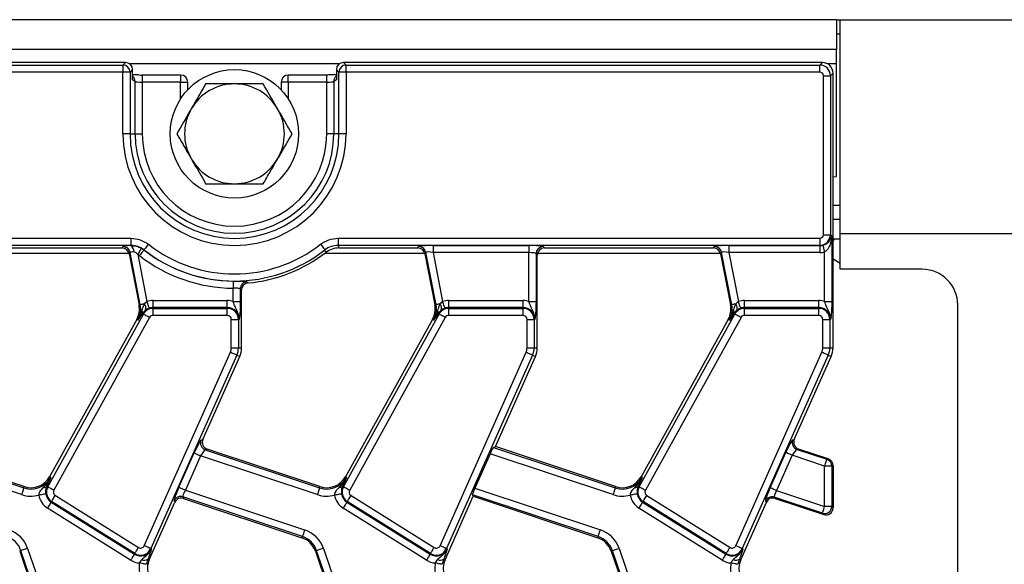
# Model space of a CAD drawing. Units: millimetres. Extents: x -492 to 5585, y -16 to 1848.
# Drawn here: x 838 to 976, y 575 to 652 of the extents above; entities that cross this region are included whole.
import ezdxf

# ---------------------------------------------------------------- set-up
doc = ezdxf.new("R2010")
doc.units = ezdxf.units.MM
doc.header["$LTSCALE"] = 5

msp = doc.modelspace()

# ---------------------------------------------------------------- linework, layer by layer
at = {"color": 7, "linetype": 'Continuous', "lineweight": 25}
for p, q in [((952.898, 651.719), (453.898, 651.719)), ((952.898, 651.719), (952.898, 647.519)), ((952.898, 651.719), (953.398, 651.719)), ((953.398, 621.719), (953.398, 651.719)), ((953.398, 651.719), (1203.398, 651.719)), ((952.898, 649.719), (953.398, 649.719)), ((952.898, 647.519), (453.898, 647.519)), ((952.898, 645.519), (952.898, 647.519)), ((853.102, 645.719), (553.695, 645.719)), ((554.052, 645.361), (852.745, 645.361)), ((852.745, 645.361), (853.102, 645.719)), ((852.745, 645.361), (852.745, 644.365)), ((883.095, 645.519), (853.702, 645.519)), ((883.695, 645.719), (884.052, 645.361)), ((950.904, 645.719), (883.695, 645.719)), ((884.052, 644.365), (884.052, 645.361)), ((884.052, 645.361), (950.547, 645.361)), ((950.547, 645.361), (950.904, 645.719)), ((950.547, 644.365), (950.547, 645.361)), ((952.898, 645.519), (951.652, 645.519)), ((952.898, 629.719), (952.898, 645.519)), ((852.745, 644.365), (554.052, 644.365)), ((852.745, 635.719), (852.745, 644.365)), ((853.741, 644.365), (852.745, 644.365)), ((854.098, 644.723), (853.741, 644.365)), ((853.741, 644.365), (853.741, 635.719)), ((854.098, 643.276), (854.098, 644.723)), ((860.845, 643.966), (855.452, 643.966)), ((855.452, 643.966), (855.452, 642.966)), ((860.845, 643.966), (860.845, 642.966)), ((881.345, 643.966), (875.952, 643.966)), ((875.952, 642.966), (875.952, 643.966)), ((881.345, 642.966), (881.345, 643.966)), ((883.056, 644.365), (882.698, 644.723)), ((882.698, 644.723), (882.698, 643.276)), ((883.056, 635.719), (883.056, 644.365)), ((884.052, 644.365), (883.056, 644.365)), ((950.547, 644.365), (884.052, 644.365)), ((884.052, 644.365), (884.052, 635.719)), ((952.398, 644.225), (952.041, 643.867)), ((952.398, 638.252), (952.398, 644.225)), ((854.456, 643.061), (854.098, 643.276)), ((854.456, 635.719), (854.456, 643.061)), ((855.452, 642.966), (855.452, 635.719)), ((860.845, 642.966), (855.452, 642.966)), ((860.845, 642.966), (861.845, 642.966)), ((860.845, 640.612), (860.845, 642.966)), ((861.845, 641.887), (861.845, 642.966)), ((874.952, 642.966), (874.952, 641.887)), ((875.952, 642.966), (874.952, 642.966)), ((881.345, 642.966), (875.952, 642.966)), ((875.952, 642.966), (875.952, 640.612)), ((881.345, 635.719), (881.345, 642.966)), ((882.698, 643.276), (882.341, 643.061)), ((882.341, 643.061), (882.341, 635.719)), ((951.045, 643.867), (952.041, 643.867)), ((951.045, 621.571), (951.045, 643.867)), ((952.041, 643.867), (952.041, 621.571)), ((952.398, 633.186), (952.398, 638.252)), ((853.741, 635.719), (852.745, 635.719)), ((853.741, 635.719), (854.456, 635.719)), ((854.456, 635.719), (855.452, 635.719)), ((882.341, 635.719), (881.345, 635.719)), ((883.056, 635.719), (882.341, 635.719)), ((884.052, 635.719), (883.056, 635.719)), ((952.398, 605.719), (952.398, 633.186)), ((952.398, 629.694), (952.898, 629.719)), ((952.398, 625.719), (953.398, 625.719)), ((953.398, 623.719), (952.398, 623.719)), ((552.935, 621.073), (853.862, 621.073)), ((853.862, 621.073), (853.862, 620.077)), ((882.935, 621.073), (950.547, 621.073)), ((882.935, 621.073), (882.935, 620.077)), ((950.547, 621.073), (950.547, 620.077)), ((951.045, 621.571), (952.041, 621.571)), ((952.041, 621.571), (952.216, 621.396)), ((952.216, 621.396), (952.216, 612.216)), ((952.398, 620.719), (952.655, 620.975)), ((952.398, 620.975), (952.655, 620.975)), ((952.655, 620.975), (953.398, 620.975)), ((953.398, 621.719), (1203.398, 621.719)), ((953.398, 616.719), (953.398, 621.719)), ((853.862, 620.077), (552.935, 620.077)), ((828.895, 619.719), (852.633, 619.719)), ((852.633, 619.719), (852.783, 619.902)), ((853.761, 619.096), (853.611, 618.913)), ((855.188, 611.754), (853.761, 619.096)), ((855.319, 619.679), (855.695, 619.429)), ((855.7, 619.444), (855.695, 619.429)), ((881.231, 619.096), (881.097, 619.444)), ((950.547, 620.077), (882.935, 620.077)), ((883.057, 619.719), (894.133, 619.719)), ((894.133, 619.719), (894.283, 619.902)), ((895.261, 619.096), (895.111, 618.913)), ((896.688, 611.754), (895.261, 619.096)), ((896.282, 620.061), (909.72, 620.061)), ((896.282, 620.061), (896.282, 619.065)), ((909.72, 619.065), (896.282, 619.065)), ((896.282, 619.065), (897.616, 612.203)), ((909.72, 620.061), (909.72, 619.065)), ((909.72, 612.216), (909.72, 619.065)), ((911.712, 619.902), (911.895, 619.719)), ((911.895, 619.719), (935.633, 619.719)), ((935.633, 619.719), (935.783, 619.902)), ((936.761, 619.096), (936.611, 618.913)), ((938.188, 611.754), (936.761, 619.096)), ((937.782, 620.061), (950.562, 620.061)), ((937.782, 620.061), (937.782, 619.065)), ((950.562, 619.065), (937.782, 619.065)), ((937.782, 619.065), (939.116, 612.203)), ((950.562, 620.061), (950.547, 620.077)), ((950.562, 620.061), (950.562, 619.065)), ((951.22, 612.216), (951.22, 619.153)), ((827.94, 619.007), (853.588, 619.007)), ((853.611, 618.913), (855.009, 611.719)), ((855.082, 618.644), (854.832, 618.81)), ((854.832, 618.81), (856.116, 612.203)), ((881.115, 619.007), (895.088, 619.007)), ((895.111, 618.913), (896.509, 611.719)), ((910.716, 618.905), (910.716, 612.216)), ((910.898, 618.723), (910.716, 618.905)), ((910.898, 605.719), (910.898, 618.723)), ((910.94, 619.007), (936.588, 619.007)), ((936.611, 618.913), (938.009, 611.719)), ((953.398, 617.558), (952.398, 618.157)), ((964.905, 616.719), (953.398, 616.719)), ((870.129, 614.974), (870.304, 614.806)), ((868.22, 612.216), (868.22, 614.066)), ((869.216, 613.981), (869.216, 612.216)), ((869.398, 613.814), (869.216, 613.981)), ((869.398, 605.719), (869.398, 613.814)), ((856.975, 611.35), (856.975, 612.346)), ((856.975, 612.346), (867.398, 612.346)), ((867.398, 611.35), (867.398, 612.346)), ((868.22, 612.216), (869.216, 612.216)), ((898.475, 611.35), (898.475, 612.346)), ((898.475, 612.346), (908.898, 612.346)), ((908.898, 611.35), (908.898, 612.346)), ((909.72, 612.216), (910.716, 612.216)), ((939.975, 611.35), (939.975, 612.346)), ((939.975, 612.346), (950.398, 612.346)), ((950.398, 611.35), (950.398, 612.346)), ((951.22, 612.216), (952.216, 612.216)), ((855.188, 611.754), (855.009, 611.719)), ((856.975, 611.247), (856.975, 611.35)), ((867.398, 611.35), (856.975, 611.35)), ((856.975, 610.251), (856.975, 611.247)), ((856.975, 611.247), (867.398, 611.247)), ((867.398, 611.247), (867.398, 611.35)), ((867.398, 610.251), (867.398, 611.247)), ((896.688, 611.754), (896.509, 611.719)), ((898.475, 611.247), (898.475, 611.35)), ((908.898, 611.35), (898.475, 611.35)), ((898.475, 610.251), (898.475, 611.247)), ((898.475, 611.247), (908.898, 611.247)), ((908.898, 611.247), (908.898, 611.35)), ((908.898, 610.251), (908.898, 611.247)), ((938.188, 611.754), (938.009, 611.719)), ((939.975, 611.247), (939.975, 611.35)), ((950.398, 611.35), (939.975, 611.35)), ((939.975, 610.251), (939.975, 611.247)), ((939.975, 611.247), (950.398, 611.247)), ((950.398, 611.247), (950.398, 611.35)), ((950.398, 610.251), (950.398, 611.247)), ((969.898, 531.712), (969.898, 611.726)), ((842.198, 586.241), (855.615, 610.446)), ((854.688, 609.692), (842.462, 587.636)), ((856.486, 609.963), (843.069, 585.758)), ((854.848, 609.604), (854.688, 609.692)), ((855.458, 610.533), (855.429, 610.488)), ((855.615, 610.446), (855.458, 610.533)), ((867.398, 610.251), (856.975, 610.251)), ((867.957, 609.692), (868.953, 609.692)), ((867.957, 605.719), (867.957, 609.692)), ((868.953, 609.692), (868.953, 605.719)), ((868.953, 609.692), (869.056, 609.692)), ((883.698, 586.241), (897.115, 610.446)), ((896.188, 609.692), (883.962, 587.636)), ((897.986, 609.963), (884.569, 585.758)), ((896.348, 609.604), (896.188, 609.692)), ((896.958, 610.533), (896.929, 610.488)), ((897.115, 610.446), (896.958, 610.533)), ((908.898, 610.251), (898.475, 610.251)), ((909.457, 605.719), (909.457, 609.692)), ((909.457, 609.692), (910.453, 609.692)), ((910.453, 609.692), (910.453, 605.719)), ((910.453, 609.692), (910.556, 609.692)), ((925.198, 586.241), (938.615, 610.446)), ((937.688, 609.692), (925.462, 587.636)), ((939.486, 609.963), (926.069, 585.758)), ((937.848, 609.604), (937.688, 609.692)), ((938.458, 610.533), (938.429, 610.488)), ((938.615, 610.446), (938.458, 610.533)), ((950.398, 610.251), (939.975, 610.251)), ((950.957, 609.692), (951.953, 609.692)), ((950.957, 605.719), (950.957, 609.692)), ((951.953, 609.692), (951.953, 605.719)), ((951.953, 609.692), (952.056, 609.692)), ((867.957, 605.719), (868.953, 605.719)), ((868.953, 605.719), (869.398, 605.719)), ((909.457, 605.719), (910.453, 605.719)), ((910.453, 605.719), (910.898, 605.719)), ((950.957, 605.719), (951.953, 605.719)), ((951.953, 605.719), (952.398, 605.719)), ((855.747, 577.963), (867.822, 605.085)), ((868.732, 604.68), (856.657, 577.558)), ((863.961, 592.868), (869.139, 604.499)), ((868.732, 604.68), (869.139, 604.499)), ((897.247, 577.963), (909.322, 605.085)), ((910.232, 604.68), (898.157, 577.558)), ((905.014, 591.864), (910.639, 604.499)), ((910.232, 604.68), (910.639, 604.499)), ((938.747, 577.963), (950.822, 605.085)), ((951.732, 604.68), (939.657, 577.558)), ((946.961, 592.868), (952.139, 604.499)), ((951.732, 604.68), (952.139, 604.499)), ((863.712, 592.758), (863.961, 592.868)), ((946.749, 592.827), (946.961, 592.868)), ((822.807, 591.408), (838.832, 586.07)), ((838.89, 586.244), (823.056, 591.517)), ((864.556, 591.517), (864.307, 591.408)), ((864.307, 591.408), (880.332, 586.07)), ((880.39, 586.244), (864.556, 591.517)), ((904.765, 591.755), (905.014, 591.864)), ((904.765, 591.755), (921.832, 586.07)), ((921.89, 586.244), (905.014, 591.864)), ((947.559, 591.516), (947.344, 591.475)), ((947.344, 591.475), (951.535, 590.079)), ((951.715, 590.132), (947.559, 591.516)), ((838.518, 585.125), (822.155, 590.575)), ((860.603, 586.168), (862.745, 590.98)), ((863.655, 590.575), (861.513, 585.763)), ((880.018, 585.125), (863.655, 590.575)), ((904.282, 590.866), (902.14, 586.054)), ((921.518, 585.125), (904.282, 590.866)), ((943.573, 586.101), (945.775, 591.047)), ((946.685, 590.642), (944.483, 585.696)), ((951.22, 589.131), (946.685, 590.642)), ((951.535, 590.079), (951.715, 590.132)), ((952.216, 589.131), (951.22, 589.131)), ((951.22, 583.453), (951.22, 589.131)), ((952.398, 589.186), (952.216, 589.131)), ((952.216, 589.131), (952.216, 583.453)), ((952.398, 589.186), (952.398, 587.624)), ((842.622, 587.547), (842.462, 587.636)), ((884.122, 587.547), (883.962, 587.636)), ((925.622, 587.547), (925.462, 587.636)), ((952.398, 587.624), (952.398, 585.502)), ((838.832, 586.07), (838.89, 586.244)), ((842.18, 586.585), (842.054, 586.321)), ((842.198, 586.241), (842.054, 586.321)), ((880.332, 586.07), (880.39, 586.244)), ((883.68, 586.585), (883.554, 586.321)), ((883.698, 586.241), (883.554, 586.321)), ((902.14, 586.054), (919.743, 580.191)), ((921.832, 586.07), (921.89, 586.244)), ((925.18, 586.585), (925.054, 586.321)), ((925.198, 586.241), (925.054, 586.321)), ((843.262, 585.014), (854.94, 577.716)), ((877.928, 579.246), (861.166, 584.829)), ((861.166, 584.829), (861.265, 584.603)), ((861.265, 584.603), (877.871, 579.072)), ((861.513, 585.763), (878.243, 580.191)), ((884.762, 585.014), (896.44, 577.716)), ((897.949, 575.996), (901.908, 584.888)), ((901.908, 584.888), (901.809, 585.114)), ((919.428, 579.246), (901.809, 585.114)), ((901.908, 584.888), (919.371, 579.072)), ((926.262, 585.014), (937.94, 577.716)), ((950.904, 582.505), (944.141, 584.758)), ((944.141, 584.758), (944.268, 584.602)), ((944.268, 584.602), (951.084, 582.332)), ((944.483, 585.696), (951.22, 583.453)), ((952.398, 585.502), (952.398, 583.277)), ((853.83, 575.939), (842.152, 583.237)), ((842.734, 584.169), (842.68, 584.082)), ((842.68, 584.082), (854.358, 576.784)), ((854.412, 576.871), (842.734, 584.169)), ((856.449, 575.996), (860.04, 584.063)), ((860.04, 584.063), (859.941, 584.289)), ((895.33, 575.939), (883.652, 583.237)), ((884.234, 584.169), (884.18, 584.082)), ((884.18, 584.082), (895.858, 576.784)), ((895.912, 576.871), (884.234, 584.169)), ((936.83, 575.939), (925.152, 583.237)), ((925.734, 584.169), (925.68, 584.082)), ((925.68, 584.082), (937.358, 576.784)), ((937.412, 576.871), (925.734, 584.169)), ((939.449, 575.996), (943.04, 584.062)), ((943.04, 584.062), (942.915, 584.216)), ((952.216, 583.453), (951.22, 583.453)), ((952.216, 583.453), (952.398, 583.277)), ((951.084, 582.332), (950.904, 582.505)), ((877.928, 579.246), (877.871, 579.072)), ((919.428, 579.246), (919.371, 579.072)), ((839.374, 577.587), (841.978, 570.022)), ((880.874, 577.587), (883.478, 570.022)), ((922.374, 577.587), (924.978, 570.022)), ((838.432, 577.262), (838.259, 577.203)), ((838.259, 577.203), (840.864, 569.639)), ((841.036, 569.698), (838.432, 577.262)), ((854.412, 576.871), (854.358, 576.784)), ((856.657, 577.558), (856.751, 577.516)), ((879.932, 577.262), (879.759, 577.203)), ((879.759, 577.203), (882.364, 569.639)), ((882.536, 569.698), (879.932, 577.262)), ((895.912, 576.871), (895.858, 576.784)), ((898.157, 577.558), (898.251, 577.516)), ((921.432, 577.262), (921.259, 577.203)), ((921.259, 577.203), (923.864, 569.639)), ((924.036, 569.698), (921.432, 577.262)), ((937.412, 576.871), (937.358, 576.784)), ((939.657, 577.558), (939.751, 577.516)), ((856.263, 576.079), (856.449, 575.996)), ((897.763, 576.079), (897.949, 575.996)), ((939.263, 576.079), (939.449, 575.996))]:
    msp.add_line(p, q, dxfattribs=at)
at = {"color": 7, "linetype": 'Continuous', "lineweight": 25, "flags": 128}
for points in [[(853.85, 620.042), (853.86, 620.072), (853.862, 620.077)], [(855.319, 619.679), (855.302, 619.65), (855.27, 619.592), (855.222, 619.507), (855.162, 619.398), (855.089, 619.27), (855.009, 619.126), (854.922, 618.971), (854.832, 618.81)], [(855.695, 619.429), (855.674, 619.403), (855.633, 619.351), (855.574, 619.275), (855.497, 619.177), (855.407, 619.06), (855.305, 618.93), (855.195, 618.789), (855.082, 618.644)], [(856.313, 620.23), (856.2, 620.084), (856.09, 619.944), (855.988, 619.813), (855.898, 619.697), (855.821, 619.599), (855.761, 619.523), (855.721, 619.47), (855.7, 619.444)], [(880.484, 620.23), (880.597, 620.084), (880.707, 619.944), (880.809, 619.813), (880.899, 619.697), (880.976, 619.599), (881.035, 619.523), (881.076, 619.47), (881.097, 619.444)], [(882.935, 620.077), (882.982, 619.941), (883.057, 619.719)], [(950.958, 620.112), (950.968, 620.078), (950.986, 620.012), (951.011, 619.918), (951.044, 619.798), (951.082, 619.657), (951.126, 619.498), (951.172, 619.329), (951.22, 619.153)], [(868.228, 615.062), (868.228, 615.029), (868.227, 614.963), (868.226, 614.866), (868.225, 614.741), (868.224, 614.594), (868.223, 614.428), (868.221, 614.25), (868.22, 614.066)], [(856.438, 611.261), (856.428, 611.292), (856.406, 611.355), (856.375, 611.446), (856.335, 611.564), (856.287, 611.704), (856.233, 611.86), (856.176, 612.029), (856.116, 612.203)], [(897.938, 611.261), (897.928, 611.292), (897.906, 611.355), (897.875, 611.446), (897.835, 611.564), (897.787, 611.704), (897.733, 611.86), (897.676, 612.029), (897.616, 612.203)], [(939.438, 611.261), (939.428, 611.292), (939.406, 611.355), (939.375, 611.446), (939.335, 611.564), (939.287, 611.704), (939.233, 611.86), (939.176, 612.029), (939.116, 612.203)], [(855.735, 611.86), (855.625, 611.839), (855.525, 611.819), (855.435, 611.802), (855.357, 611.787), (855.292, 611.774), (855.242, 611.764), (855.207, 611.758), (855.188, 611.754)], [(897.235, 611.86), (897.125, 611.839), (897.025, 611.819), (896.935, 611.802), (896.857, 611.787), (896.792, 611.774), (896.742, 611.764), (896.707, 611.758), (896.688, 611.754)], [(938.735, 611.86), (938.625, 611.839), (938.525, 611.819), (938.435, 611.802), (938.357, 611.787), (938.292, 611.774), (938.242, 611.764), (938.207, 611.758), (938.188, 611.754)], [(856.486, 609.963), (856.325, 610.052), (856.169, 610.139), (856.024, 610.219), (855.895, 610.291), (855.787, 610.351), (855.702, 610.398), (855.644, 610.43), (855.615, 610.446)], [(897.986, 609.963), (897.825, 610.052), (897.669, 610.139), (897.524, 610.219), (897.395, 610.291), (897.287, 610.351), (897.202, 610.398), (897.144, 610.43), (897.115, 610.446)], [(939.486, 609.963), (939.325, 610.052), (939.169, 610.139), (939.024, 610.219), (938.895, 610.291), (938.787, 610.351), (938.702, 610.398), (938.644, 610.43), (938.615, 610.446)], [(868.732, 604.68), (868.702, 604.693), (868.642, 604.72), (868.553, 604.76), (868.44, 604.81), (868.305, 604.87), (868.154, 604.938), (867.991, 605.01), (867.822, 605.085)], [(910.232, 604.68), (910.202, 604.693), (910.142, 604.72), (910.053, 604.76), (909.94, 604.81), (909.805, 604.87), (909.654, 604.938), (909.491, 605.01), (909.322, 605.085)], [(951.732, 604.68), (951.702, 604.693), (951.642, 604.72), (951.553, 604.76), (951.44, 604.81), (951.305, 604.87), (951.154, 604.938), (950.991, 605.01), (950.822, 605.085)], [(862.745, 590.98), (862.776, 590.967), (862.836, 590.94), (862.925, 590.9), (863.038, 590.85), (863.173, 590.79), (863.324, 590.722), (863.487, 590.65), (863.655, 590.575)], [(946.685, 590.642), (946.517, 590.717), (946.354, 590.789), (946.203, 590.856), (946.068, 590.916), (945.954, 590.967), (945.866, 591.006), (945.805, 591.033), (945.775, 591.047)], [(951.22, 589.131), (951.279, 589.31), (951.337, 589.483), (951.39, 589.643), (951.437, 589.784), (951.476, 589.902), (951.507, 589.993), (951.526, 590.052), (951.535, 590.079)], [(838.832, 586.07), (838.822, 586.039), (838.801, 585.976), (838.77, 585.884), (838.731, 585.766), (838.684, 585.626), (838.632, 585.469), (838.576, 585.3), (838.518, 585.125)], [(842.198, 586.241), (842.227, 586.225), (842.285, 586.193), (842.37, 586.146), (842.478, 586.086), (842.607, 586.014), (842.752, 585.934), (842.908, 585.848), (843.069, 585.758)], [(860.603, 586.168), (860.633, 586.155), (860.694, 586.128), (860.782, 586.088), (860.896, 586.038), (861.031, 585.978), (861.182, 585.91), (861.345, 585.838), (861.513, 585.763)], [(880.332, 586.07), (880.322, 586.039), (880.301, 585.976), (880.27, 585.884), (880.231, 585.766), (880.184, 585.626), (880.132, 585.469), (880.076, 585.3), (880.018, 585.125)], [(883.698, 586.241), (883.727, 586.225), (883.785, 586.193), (883.87, 586.146), (883.978, 586.086), (884.107, 586.014), (884.252, 585.934), (884.408, 585.848), (884.569, 585.758)], [(921.832, 586.07), (921.822, 586.039), (921.801, 585.976), (921.77, 585.884), (921.731, 585.766), (921.684, 585.626), (921.632, 585.469), (921.576, 585.3), (921.518, 585.125)], [(925.198, 586.241), (925.227, 586.225), (925.285, 586.193), (925.37, 586.146), (925.478, 586.086), (925.607, 586.014), (925.752, 585.934), (925.908, 585.848), (926.069, 585.758)], [(944.483, 585.696), (944.315, 585.771), (944.152, 585.844), (944.001, 585.911), (943.866, 585.971), (943.753, 586.022), (943.664, 586.061), (943.604, 586.088), (943.573, 586.101)], [(841.922, 585.22), (841.889, 585.214), (841.824, 585.204), (841.728, 585.188), (841.606, 585.168), (841.46, 585.144), (841.297, 585.117), (841.121, 585.089), (840.939, 585.059)], [(842.734, 584.169), (842.752, 584.197), (842.787, 584.253), (842.838, 584.335), (842.904, 584.441), (842.982, 584.566), (843.07, 584.706), (843.164, 584.857), (843.262, 585.014)], [(883.422, 585.22), (883.389, 585.214), (883.324, 585.204), (883.228, 585.188), (883.106, 585.168), (882.96, 585.144), (882.797, 585.117), (882.621, 585.089), (882.439, 585.059)], [(884.234, 584.169), (884.252, 584.197), (884.287, 584.253), (884.338, 584.335), (884.404, 584.441), (884.482, 584.566), (884.57, 584.706), (884.664, 584.857), (884.762, 585.014)], [(924.922, 585.22), (924.889, 585.214), (924.824, 585.204), (924.728, 585.188), (924.606, 585.168), (924.46, 585.144), (924.297, 585.117), (924.121, 585.089), (923.939, 585.059)], [(925.734, 584.169), (925.752, 584.197), (925.787, 584.253), (925.838, 584.335), (925.904, 584.441), (925.982, 584.566), (926.07, 584.706), (926.164, 584.857), (926.262, 585.014)], [(842.68, 584.082), (842.662, 584.054), (842.627, 583.998), (842.576, 583.915), (842.51, 583.81), (842.431, 583.685), (842.344, 583.544), (842.249, 583.393), (842.152, 583.237)], [(884.18, 584.082), (884.162, 584.054), (884.127, 583.998), (884.076, 583.915), (884.01, 583.81), (883.931, 583.685), (883.844, 583.544), (883.749, 583.393), (883.652, 583.237)], [(925.68, 584.082), (925.662, 584.054), (925.627, 583.998), (925.576, 583.915), (925.51, 583.81), (925.431, 583.685), (925.344, 583.544), (925.249, 583.393), (925.152, 583.237)], [(950.904, 582.505), (950.913, 582.532), (950.933, 582.591), (950.963, 582.681), (951.002, 582.8), (951.049, 582.941), (951.103, 583.101), (951.16, 583.274), (951.22, 583.453)], [(878.243, 580.191), (878.185, 580.016), (878.129, 579.847), (878.076, 579.69), (878.03, 579.55), (877.99, 579.432), (877.96, 579.34), (877.939, 579.277), (877.928, 579.246)], [(919.428, 579.246), (919.439, 579.277), (919.46, 579.34), (919.49, 579.432), (919.53, 579.55), (919.576, 579.69), (919.629, 579.847), (919.685, 580.016), (919.743, 580.191)], [(839.374, 577.587), (839.2, 577.527), (839.031, 577.469), (838.875, 577.415), (838.735, 577.367), (838.617, 577.326), (838.526, 577.295), (838.463, 577.273), (838.432, 577.262)], [(854.412, 576.871), (854.43, 576.9), (854.465, 576.956), (854.516, 577.038), (854.582, 577.143), (854.66, 577.268), (854.748, 577.409), (854.843, 577.56), (854.94, 577.716)], [(856.657, 577.558), (856.627, 577.571), (856.566, 577.598), (856.478, 577.637), (856.364, 577.688), (856.229, 577.748), (856.078, 577.815), (855.915, 577.888), (855.747, 577.963)], [(880.874, 577.587), (880.7, 577.527), (880.531, 577.469), (880.375, 577.415), (880.235, 577.367), (880.117, 577.326), (880.026, 577.295), (879.963, 577.273), (879.932, 577.262)], [(895.912, 576.871), (895.93, 576.9), (895.965, 576.956), (896.016, 577.038), (896.082, 577.143), (896.16, 577.268), (896.248, 577.409), (896.343, 577.56), (896.44, 577.716)], [(898.157, 577.558), (898.127, 577.571), (898.066, 577.598), (897.978, 577.637), (897.864, 577.688), (897.729, 577.748), (897.578, 577.815), (897.415, 577.888), (897.247, 577.963)], [(921.432, 577.262), (921.463, 577.273), (921.526, 577.295), (921.617, 577.326), (921.735, 577.367), (921.875, 577.415), (922.031, 577.469), (922.2, 577.527), (922.374, 577.587)], [(937.412, 576.871), (937.43, 576.9), (937.465, 576.956), (937.516, 577.038), (937.582, 577.143), (937.66, 577.268), (937.748, 577.409), (937.843, 577.56), (937.94, 577.716)], [(939.657, 577.558), (939.627, 577.571), (939.566, 577.598), (939.478, 577.637), (939.364, 577.688), (939.229, 577.748), (939.078, 577.815), (938.915, 577.888), (938.747, 577.963)], [(854.358, 576.784), (854.34, 576.756), (854.305, 576.7), (854.254, 576.618), (854.188, 576.512), (854.11, 576.387), (854.022, 576.247), (853.928, 576.096), (853.83, 575.939)], [(895.858, 576.784), (895.84, 576.756), (895.805, 576.7), (895.754, 576.618), (895.688, 576.512), (895.61, 576.387), (895.522, 576.247), (895.428, 576.096), (895.33, 575.939)], [(937.358, 576.784), (937.34, 576.756), (937.305, 576.7), (937.254, 576.618), (937.188, 576.512), (937.11, 576.387), (937.022, 576.247), (936.928, 576.096), (936.83, 575.939)], [(856.061, 575.358), (856.028, 575.365), (855.963, 575.377), (855.868, 575.394), (855.746, 575.417), (855.6, 575.444), (855.438, 575.474), (855.263, 575.507), (855.081, 575.541)], [(897.561, 575.358), (897.528, 575.365), (897.463, 575.377), (897.368, 575.394), (897.246, 575.417), (897.1, 575.444), (896.938, 575.474), (896.763, 575.507), (896.581, 575.541)], [(939.061, 575.358), (939.028, 575.365), (938.963, 575.377), (938.868, 575.394), (938.746, 575.417), (938.6, 575.444), (938.438, 575.474), (938.263, 575.507), (938.081, 575.541)]]:
    msp.add_lwpolyline(points, dxfattribs=at)
at = {"color": 7, "linetype": 'Continuous', "lineweight": 25}
msp.add_circle((868.398, 635.719), 9, dxfattribs=at)
for centre, radius, start, end in [((852.736, 644.356), 1.005, 0.50739, 89.49218), ((884.061, 644.356), 1.005, 90.50744, 179.49213), ((860.845, 642.966), 1, 0, 90), ((875.952, 642.966), 1, 90, 180), ((853.461, 643.067), 0.995, 359.68672, 50.16888), ((868.398, 635.719), 7, 90, 150), ((868.398, 635.719), 7, 30, 90), ((883.335, 643.067), 0.994, 129.82134, 180.32488), ((868.398, 635.719), 7, 150, 210), ((868.398, 635.719), 7, 330, 30), ((868.398, 635.719), 15.654, 180, 0), ((868.398, 635.719), 14.658, 180, 0), ((868.398, 635.719), 13.942, 180, 0), ((868.398, 635.719), 12.946, 180, 0), ((868.398, 635.719), 7, 210, 270), ((868.398, 635.719), 7, 270, 330), ((852.776, 618.897), 1.005, 11.40147, 89.59834), ((853.346, 619.226), 0.959, 354.46935, 58.32252), ((868.398, 635.719), 20.658, 232.05021, 269.5269), ((868.398, 635.719), 20.642, 232.0375, 307.9625), ((868.398, 635.719), 19.646, 232.0375, 307.9625), ((868.398, 635.719), 21, 275.20686, 307.66776), ((894.276, 618.897), 1.005, 11.40147, 89.59834), ((911.721, 618.897), 1.005, 90.50757, 179.492), ((935.776, 618.897), 1.005, 11.40147, 89.59834), ((868.398, 635.719), 21.654, 232.05021, 269.5269), ((870.221, 613.973), 1.005, 95.22893, 179.5406), ((856.975, 609.692), 2.654, 90, 108.88413), ((867.398, 609.692), 2.654, 71.97472, 90), ((898.475, 609.692), 2.654, 90, 108.88413), ((908.898, 609.692), 2.654, 71.97472, 90), ((939.975, 609.692), 2.654, 90, 108.88413), ((950.398, 609.692), 2.654, 71.97472, 90), ((852.064, 611.147), 3, 331, 11), ((852.064, 611.147), 3.183, 331, 11), ((854.941, 610.701), 0.544, 341.9664, 29.9575), ((856.975, 609.692), 1.555, 90, 151), ((855.071, 611.26), 0.895, 343.0198, 42.09167), ((856.975, 609.692), 1.658, 90, 108.88413), ((867.398, 609.692), 1.658, 0, 90), ((867.398, 609.692), 1.555, 0, 90), ((893.564, 611.147), 3, 331, 11), ((893.564, 611.147), 3.183, 331, 11), ((896.441, 610.701), 0.544, 341.96414, 29.9636), ((898.475, 609.692), 1.555, 90, 151), ((896.571, 611.26), 0.895, 343.0198, 42.09167), ((898.475, 609.692), 1.658, 90, 108.88413), ((908.898, 609.692), 1.658, 0, 90), ((908.898, 609.692), 1.555, 0, 90), ((935.064, 611.147), 3, 331, 11), ((935.064, 611.147), 3.183, 331, 11), ((937.941, 610.701), 0.544, 341.96759, 29.96015), ((939.975, 609.692), 1.555, 90, 151), ((938.071, 611.26), 0.895, 343.01823, 42.09135), ((939.975, 609.692), 1.658, 90, 108.88413), ((950.398, 609.692), 1.658, 0, 90), ((950.398, 609.692), 1.555, 0, 90), ((856.975, 609.692), 0.559, 90, 151), ((867.398, 609.692), 0.559, 0, 90), ((898.475, 609.692), 0.559, 90, 151), ((908.898, 609.692), 0.559, 0, 90), ((939.975, 609.692), 0.559, 90, 151), ((950.398, 609.692), 0.559, 0, 90), ((866.398, 605.719), 1.559, 336, 0), ((866.398, 605.719), 2.555, 336, 0), ((866.398, 605.719), 3, 336, 0), ((907.898, 605.719), 1.559, 336, 0), ((907.898, 605.719), 2.555, 336, 0), ((907.898, 605.719), 3, 336, 0), ((949.398, 605.719), 1.559, 336, 0), ((949.398, 605.719), 2.555, 336, 0), ((949.398, 605.719), 3, 336, 0), ((947.668, 592.424), 1.003, 156.2857, 251.1658), ((864.634, 592.358), 1.005, 156.57422, 251.00453), ((951.214, 589.13), 1.002, 0.09625, 71.28946), ((839.838, 589.09), 3.183, 251.5791, 331), ((839.838, 589.09), 3, 251.5791, 331), ((881.338, 589.09), 3.183, 251.5791, 331), ((881.338, 589.09), 3, 251.5791, 331), ((922.838, 589.09), 3.183, 251.5791, 331), ((922.838, 589.09), 3, 251.5791, 331), ((841.639, 586.712), 0.57, 263.04219, 316.71345), ((843.558, 585.488), 1.555, 151, 238), ((883.139, 586.712), 0.57, 263.04219, 316.71345), ((885.058, 585.488), 1.555, 151, 238), ((924.639, 586.712), 0.57, 263.04124, 316.71327), ((926.558, 585.488), 1.555, 151, 238), ((839.838, 589.09), 4.179, 251.5791, 285.27488), ((843.558, 585.488), 2.654, 189.29703, 238), ((843.558, 585.488), 1.658, 189.29703, 238), ((843.558, 585.488), 0.559, 151, 238), ((860.856, 583.873), 1.005, 72.02956, 155.54956), ((881.338, 589.09), 4.179, 251.5791, 285.27488), ((885.058, 585.488), 2.654, 189.29703, 238), ((885.058, 585.488), 1.658, 189.29703, 238), ((885.058, 585.488), 0.559, 151, 238), ((922.838, 589.09), 4.179, 251.5791, 285.27488), ((926.558, 585.488), 2.654, 189.29703, 238), ((926.558, 585.488), 1.658, 189.29703, 238), ((926.558, 585.488), 0.559, 151, 238), ((943.83, 583.805), 1.003, 71.92344, 155.80973), ((951.212, 583.46), 1.004, 252.11096, 359.56872), ((835.423, 576.226), 3.183, 19, 71.5791), ((835.423, 576.226), 4.179, 19, 71.5791), ((876.923, 576.226), 3, 19, 71.5791), ((876.923, 576.226), 3.183, 19, 71.5791), ((876.923, 576.226), 4.179, 19, 71.5791), ((918.423, 576.226), 3, 19, 71.5791), ((918.423, 576.226), 3.183, 19, 71.5791), ((918.423, 576.226), 4.179, 19, 71.5791), ((855.236, 578.19), 0.559, 238, 336), ((896.736, 578.19), 0.559, 238, 336), ((938.236, 578.19), 0.559, 238, 336), ((855.236, 578.19), 1.658, 238, 336), ((855.236, 578.19), 1.555, 238, 336), ((896.736, 578.19), 1.658, 238, 336), ((896.736, 578.19), 1.555, 238, 336), ((938.236, 578.19), 1.658, 238, 336), ((938.236, 578.19), 1.555, 238, 336), ((855.236, 578.19), 2.654, 238, 266.65097), ((859.19, 574.776), 4.179, 169.45803, 199), ((855.769, 576.789), 0.865, 243.71556, 304.85278), ((859.19, 574.776), 3, 156, 199), ((896.736, 578.19), 2.654, 238, 266.65097), ((900.69, 574.776), 4.179, 169.45803, 199), ((897.269, 576.789), 0.865, 243.71556, 304.85278), ((900.69, 574.776), 3, 156, 199), ((938.236, 578.19), 2.654, 238, 266.65097), ((942.19, 574.776), 4.179, 169.45803, 199), ((938.769, 576.789), 0.865, 243.71556, 304.85278), ((942.19, 574.776), 3, 156, 199)]:
    msp.add_arc(centre, radius, start, end, dxfattribs=at)
for centre, major_axis, ratio, start_param, end_param in [((853.095, 644.715), (0.712, 0.712), 0.9924325, 5.5015852, 7.0647854), ((883.702, 644.715), (0.712, -0.712), 0.9924325, 2.3599926, 3.9231927), ((950.543, 643.863), (-1.061, 1.061), 0.9974967, 3.9307889, 5.493989), ((950.893, 644.213), (1.069, 1.069), 0.9924325, 5.5015852, 7.0647854), ((855.452, 644.069), (2, 0), 0.0524078, 4.464836, 4.712389), ((950.543, 643.863), (0.356, 0.356), 0.9924325, 5.5015852, 7.0647854), ((855.452, 643.071), (1, 0), 0.1048156, 3.2288591, 4.712389), ((881.345, 643.071), (1, 0), 0.1048156, 4.712389, 6.1959188), ((950.543, 621.575), (0.356, -0.356), 0.9924325, 5.5015852, 7.0647854), ((950.543, 621.575), (1.061, 1.061), 0.9974967, 3.9307889, 5.493989), ((852.627, 618.715), (-0.64, -0.777), 0.9936335, 2.4553204, 3.8278649), ((854.816, 619.886), (2.038, -0.003), 0.0858571, 2.0648861, 3.0711422), ((854.816, 618.89), (1.056, -0.201), 0.1542764, 2.1096646, 3.1159208), ((894.127, 618.715), (-0.64, -0.777), 0.9936335, 2.4553204, 3.8278649), ((896.316, 619.886), (2.038, -0.003), 0.0858571, 1.5876124, 3.0711422), ((896.316, 618.89), (1.056, -0.201), 0.1542764, 1.6323909, 3.1159208), ((909.72, 619.886), (2, 0), 0.0874887, 0.0872665, 1.5707963), ((909.72, 618.89), (1, 0), 0.1749773, 0.0872665, 1.5707963), ((911.902, 618.715), (-0.712, 0.712), 0.9924325, 5.5015852, 7.0647854), ((935.627, 618.715), (-0.64, -0.777), 0.9936335, 2.4553204, 3.8278649), ((937.816, 619.886), (2.038, -0.003), 0.0858571, 1.5876124, 3.0711422), ((937.816, 618.89), (1.056, -0.201), 0.1542764, 1.6323909, 3.1159208), ((950.543, 621.575), (1.079, -1.079), 0.982556, 5.5015852, 5.7670961), ((950.543, 621.575), (1.781, -1.781), 0.9924325, 5.5015852, 5.7670961), ((964.892, 611.712), (3.545, 3.545), 0.9972647, 5.4991567, 7.0672139), ((864.881, 592.467), (-0.923, -0.407), 0.9916278, 5.4532858, 7.1130849), ((945.942, 590.991), (0.819, 1.835), 0.0870679, 0.0609303, 1.5793667), ((947.88, 592.465), (0.987, 0.191), 0.9943482, 2.5338233, 4.1969065), ((862.912, 590.925), (0.819, 1.835), 0.0870679, 0.0958369, 1.5793667), ((863.822, 590.519), (0.507, 0.885), 0.169156, 0.1213134, 1.6048433), ((904.365, 590.838), (0.409, 0.918), 0.0870679, 0.0958369, 1.5793667), ((946.852, 590.586), (0.507, 0.885), 0.169156, 0.0864069, 1.6048433), ((951.395, 589.183), (0.962, 0.287), 0.9958582, 5.994411, 7.2406149), ((860.77, 586.113), (0.819, 1.835), 0.0870679, 1.5793667, 3.0628966), ((902.223, 586.026), (0.409, 0.918), 0.0870679, 1.5793667, 3.0628966), ((943.74, 586.046), (0.819, 1.835), 0.0870679, 1.5793667, 3.0978032), ((860.955, 583.648), (0.406, -0.921), 0.9930961, 2.4083277, 3.8748576), ((861.68, 585.707), (0.507, 0.885), 0.169156, 1.6048433, 3.0883732), ((943.956, 583.651), (-0.636, 0.778), 0.9952343, 5.2789196, 6.7482633), ((944.65, 585.641), (0.507, 0.885), 0.169156, 1.6048433, 3.1232798), ((951.395, 583.284), (-0.725, 0.699), 0.992694, 2.0194463, 3.9052252)]:
    msp.add_ellipse(centre, major_axis=major_axis, ratio=ratio, start_param=start_param, end_param=end_param, dxfattribs=at)
for points, knots in [([(854.979, 643.97), (854.78, 643.973), (854.386, 643.979), (854.114, 643.994), (853.979, 644.002)], [0, 0, 0, 0, 0.5067323, 1, 1, 1, 1]), ([(882.698, 643.996), (882.674, 643.994), (882.523, 643.985), (882.091, 643.972), (881.635, 643.966), (881.377, 643.966), (881.345, 643.966)], [0, 0, 0, 0, 0.0812599, 0.4921637, 0.9366154, 1, 1, 1, 1]), ([(864.357, 642.719), (864.029, 642.151), (863.366, 641.003), (862.682, 639.817), (862.336, 639.219)], [0, 0, 0, 0, 0.4954576, 1, 1, 1, 1]), ([(868.398, 642.719), (868.064, 642.719), (866.697, 642.719), (865.364, 642.719), (864.357, 642.719)], [0, 0, 0, 0, 0.24423671, 1, 1, 1, 1]), ([(872.44, 642.719), (872.141, 642.719), (870.825, 642.719), (869.457, 642.719), (868.398, 642.719)], [0, 0, 0, 0, 0.22674, 1, 1, 1, 1]), ([(874.461, 639.219), (874.413, 639.302), (873.73, 640.484), (873.062, 641.642), (872.44, 642.719)], [0, 0, 0, 0, 0.070218, 1, 1, 1, 1]), ([(862.336, 639.219), (862.288, 639.136), (861.606, 637.954), (860.937, 636.796), (860.316, 635.719)], [0, 0, 0, 0, 0.0702178, 1, 1, 1, 1]), ([(876.481, 635.719), (876.153, 636.287), (875.491, 637.435), (874.806, 638.621), (874.461, 639.219)], [0, 0, 0, 0, 0.4954551, 1, 1, 1, 1]), ([(860.316, 635.719), (860.644, 635.151), (861.306, 634.003), (861.991, 632.817), (862.336, 632.219)], [0, 0, 0, 0, 0.4954581, 1, 1, 1, 1]), ([(874.461, 632.219), (874.509, 632.302), (875.191, 633.484), (875.86, 634.642), (876.481, 635.719)], [0, 0, 0, 0, 0.0702178, 1, 1, 1, 1]), ([(862.336, 632.219), (862.384, 632.136), (863.067, 630.954), (863.735, 629.796), (864.357, 628.719)], [0, 0, 0, 0, 0.070218, 1, 1, 1, 1]), ([(872.44, 628.719), (872.768, 629.287), (873.43, 630.435), (874.115, 631.621), (874.461, 632.219)], [0, 0, 0, 0, 0.4954568, 1, 1, 1, 1]), ([(864.357, 628.719), (865.364, 628.719), (866.697, 628.719), (868.064, 628.719), (868.398, 628.719)], [0, 0, 0, 0, 0.75576329, 1, 1, 1, 1]), ([(868.398, 628.719), (869.457, 628.719), (870.825, 628.719), (872.141, 628.719), (872.44, 628.719)], [0, 0, 0, 0, 0.77326, 1, 1, 1, 1]), ([(853.862, 621.073), (854.306, 621.035), (855.193, 620.959), (855.94, 620.473), (856.313, 620.23)], [0, 0, 0, 0, 0.5000055, 1, 1, 1, 1]), ([(880.484, 620.23), (880.857, 620.473), (881.604, 620.959), (882.491, 621.035), (882.935, 621.073)], [0, 0, 0, 0, 0.5000039, 1, 1, 1, 1]), ([(950.958, 620.112), (951.054, 620.143), (951.186, 620.185), (951.424, 620.3), (951.728, 620.501), (952.066, 620.884), (952.188, 621.206), (952.216, 621.394), (952.216, 621.396)], [0, 0, 0, 0, 0.1111445, 0.1543608, 0.3210192, 0.598106, 0.9966474, 1, 1, 1, 1]), ([(952.216, 621.396), (952.216, 621.393), (952.201, 621.061), (952.116, 620.496), (951.847, 619.832), (951.559, 619.396), (951.328, 619.231), (951.22, 619.153)], [0, 0, 0, 0, 0.0037369, 0.4076174, 0.6877094, 0.8537282, 1, 1, 1, 1]), ([(853.85, 620.042), (854.11, 620.032), (854.616, 620.012), (855.089, 619.788), (855.319, 619.679)], [0, 0, 0, 0, 0.5134205, 1, 1, 1, 1]), ([(855.7, 619.444), (855.42, 619.627), (854.861, 619.992), (854.195, 620.048), (853.862, 620.077)], [0, 0, 0, 0, 0.499992, 1, 1, 1, 1]), ([(854.832, 618.81), (854.75, 618.892), (854.623, 619.02), (854.426, 619.113), (854.334, 619.128), (854.301, 619.133)], [0, 0, 0, 0, 0.529386, 0.8293196, 1, 1, 1, 1]), ([(882.935, 620.077), (882.602, 620.048), (881.936, 619.992), (881.376, 619.627), (881.097, 619.444)], [0, 0, 0, 0, 0.4999921, 1, 1, 1, 1]), ([(883.057, 619.719), (882.727, 619.691), (882.067, 619.635), (881.51, 619.276), (881.231, 619.096)], [0, 0, 0, 0, 0.4999966, 1, 1, 1, 1]), ([(868.228, 615.062), (868.314, 615.061), (868.615, 615.059), (869.119, 615.055), (869.638, 615.044), (870.012, 615.022), (870.09, 614.99), (870.129, 614.974)], [0, 0, 0, 0, 0.0900115, 0.3129478, 0.538583, 0.7680009, 1, 1, 1, 1]), ([(869.216, 613.981), (869.195, 613.997), (869.154, 614.029), (868.957, 614.05), (868.685, 614.059), (868.422, 614.063), (868.265, 614.065), (868.22, 614.066)], [0, 0, 0, 0, 0.2280194, 0.4550445, 0.6814844, 0.9081109, 1, 1, 1, 1]), ([(870.304, 614.806), (870.194, 614.785), (869.972, 614.742), (869.69, 614.544), (869.489, 614.272), (869.406, 614.012), (869.4, 613.857), (869.398, 613.814)], [0, 0, 0, 0, 0.2281814, 0.4563957, 0.6838031, 0.9109861, 1, 1, 1, 1]), ([(856.116, 612.203), (856.066, 612.175), (855.913, 612.086), (855.807, 611.951), (855.735, 611.86)], [0, 0, 0, 0, 0.3225941, 1, 1, 1, 1]), ([(869.056, 609.692), (869.056, 609.695), (869.059, 609.781), (869.053, 609.945), (869.008, 610.248), (868.86, 610.746), (868.575, 611.259), (868.341, 611.794), (868.256, 612.088), (868.22, 612.216)], [0, 0, 0, 0, 0.00302968, 0.09560189, 0.18380212, 0.34560096, 0.6773138, 0.85992122, 1, 1, 1, 1]), ([(869.216, 612.216), (869.214, 611.991), (869.21, 611.513), (869.177, 610.763), (869.131, 610.242), (869.091, 609.936), (869.072, 609.797), (869.062, 609.728), (869.056, 609.694), (869.056, 609.692)], [0, 0, 0, 0, 0.205106, 0.4376134, 0.7547329, 0.8757235, 0.9364773, 0.9972657, 1, 1, 1, 1]), ([(897.616, 612.203), (897.566, 612.175), (897.413, 612.086), (897.307, 611.951), (897.235, 611.86)], [0, 0, 0, 0, 0.3226162, 1, 1, 1, 1]), ([(910.556, 609.692), (910.556, 609.695), (910.559, 609.781), (910.553, 609.945), (910.508, 610.248), (910.36, 610.746), (910.075, 611.259), (909.841, 611.794), (909.756, 612.088), (909.72, 612.216)], [0, 0, 0, 0, 0.0030297, 0.0956019, 0.1838021, 0.3456009, 0.6773158, 0.8599212, 1, 1, 1, 1]), ([(910.716, 612.216), (910.714, 611.991), (910.71, 611.513), (910.677, 610.763), (910.631, 610.242), (910.591, 609.936), (910.572, 609.797), (910.562, 609.728), (910.556, 609.694), (910.556, 609.692)], [0, 0, 0, 0, 0.205106, 0.4376134, 0.7547329, 0.8757238, 0.9364773, 0.9972657, 1, 1, 1, 1]), ([(939.116, 612.203), (939.066, 612.175), (938.913, 612.086), (938.807, 611.951), (938.735, 611.86)], [0, 0, 0, 0, 0.3226162, 1, 1, 1, 1]), ([(952.056, 609.692), (952.056, 609.695), (952.059, 609.781), (952.053, 609.945), (952.008, 610.248), (951.86, 610.746), (951.575, 611.259), (951.341, 611.794), (951.256, 612.088), (951.22, 612.216)], [0, 0, 0, 0, 0.0030297, 0.095602, 0.1838015, 0.3456016, 0.6773143, 0.8599198, 1, 1, 1, 1]), ([(952.216, 612.216), (952.214, 611.991), (952.21, 611.513), (952.177, 610.763), (952.131, 610.242), (952.091, 609.936), (952.072, 609.797), (952.062, 609.728), (952.056, 609.694), (952.056, 609.692)], [0, 0, 0, 0, 0.205106, 0.4376137, 0.7547332, 0.8757238, 0.9364773, 0.9972657, 1, 1, 1, 1]), ([(855.412, 610.973), (855.288, 610.585), (855.137, 610.115), (854.895, 609.684), (854.85, 609.607), (854.848, 609.604)], [0, 0, 0, 0, 0.81854542, 0.99260412, 1, 1, 1, 1]), ([(855.735, 611.86), (855.636, 611.634), (855.51, 611.347), (855.43, 611.039), (855.412, 610.973)], [0, 0, 0, 0, 0.7849366, 1, 1, 1, 1]), ([(855.926, 610.999), (855.78, 610.878), (855.599, 610.729), (855.48, 610.564), (855.458, 610.533)], [0, 0, 0, 0, 0.8124116, 1, 1, 1, 1]), ([(856.438, 611.261), (856.375, 611.237), (856.203, 611.172), (856.036, 611.075), (855.942, 611.01), (855.926, 610.999)], [0, 0, 0, 0, 0.3283456, 0.8875164, 1, 1, 1, 1]), ([(896.912, 610.973), (896.788, 610.585), (896.637, 610.115), (896.395, 609.684), (896.35, 609.607), (896.348, 609.604)], [0, 0, 0, 0, 0.818545, 0.9926087, 1, 1, 1, 1]), ([(897.235, 611.86), (897.136, 611.634), (897.01, 611.347), (896.93, 611.039), (896.912, 610.973)], [0, 0, 0, 0, 0.7849336, 1, 1, 1, 1]), ([(897.426, 610.999), (897.28, 610.878), (897.099, 610.729), (896.98, 610.564), (896.958, 610.533)], [0, 0, 0, 0, 0.8124116, 1, 1, 1, 1]), ([(897.938, 611.261), (897.875, 611.237), (897.703, 611.172), (897.536, 611.075), (897.442, 611.01), (897.426, 610.999)], [0, 0, 0, 0, 0.32834466, 0.88753317, 1, 1, 1, 1]), ([(938.412, 610.973), (938.288, 610.585), (938.137, 610.115), (937.895, 609.684), (937.85, 609.607), (937.848, 609.604)], [0, 0, 0, 0, 0.81854542, 0.99260412, 1, 1, 1, 1]), ([(938.735, 611.86), (938.636, 611.634), (938.51, 611.347), (938.43, 611.039), (938.412, 610.973)], [0, 0, 0, 0, 0.7849336, 1, 1, 1, 1]), ([(938.926, 610.999), (938.78, 610.878), (938.599, 610.729), (938.48, 610.564), (938.458, 610.533)], [0, 0, 0, 0, 0.81241, 1, 1, 1, 1]), ([(939.438, 611.261), (939.375, 611.237), (939.203, 611.172), (939.036, 611.075), (938.942, 611.01), (938.926, 610.999)], [0, 0, 0, 0, 0.32833923, 0.88751852, 1, 1, 1, 1]), ([(855.429, 610.488), (855.234, 610.188), (855.036, 609.886), (854.849, 609.606), (854.848, 609.604)], [0, 0, 0, 0, 0.9932887, 1, 1, 1, 1]), ([(896.929, 610.488), (896.734, 610.188), (896.536, 609.886), (896.349, 609.606), (896.348, 609.604)], [0, 0, 0, 0, 0.9932887, 1, 1, 1, 1]), ([(938.429, 610.488), (938.234, 610.188), (938.037, 609.886), (937.849, 609.606), (937.848, 609.604)], [0, 0, 0, 0, 0.9932845, 1, 1, 1, 1]), ([(842.622, 587.547), (842.62, 587.544), (842.351, 587.027), (841.959, 586.585), (841.57, 586.146)], [0, 0, 0, 0, 0.0062661, 1, 1, 1, 1]), ([(842.622, 587.547), (842.621, 587.545), (842.482, 587.237), (842.331, 586.91), (842.18, 586.585)], [0, 0, 0, 0, 0.0067121, 1, 1, 1, 1]), ([(884.122, 587.547), (884.12, 587.544), (883.851, 587.027), (883.459, 586.585), (883.07, 586.146)], [0, 0, 0, 0, 0.0062661, 1, 1, 1, 1]), ([(884.122, 587.547), (884.121, 587.545), (883.982, 587.237), (883.83, 586.91), (883.68, 586.585)], [0, 0, 0, 0, 0.0067153, 1, 1, 1, 1]), ([(925.622, 587.547), (925.62, 587.544), (925.351, 587.027), (924.959, 586.585), (924.57, 586.146)], [0, 0, 0, 0, 0.006266, 1, 1, 1, 1]), ([(925.622, 587.547), (925.621, 587.545), (925.482, 587.237), (925.33, 586.91), (925.18, 586.585)], [0, 0, 0, 0, 0.0067153, 1, 1, 1, 1]), ([(841.57, 586.146), (841.387, 585.963), (841.197, 585.773), (841.011, 585.446), (840.941, 585.281), (840.939, 585.113), (840.939, 585.059)], [0, 0, 0, 0, 0.6032964, 0.6257447, 0.8803825, 1, 1, 1, 1]), ([(842.054, 586.321), (841.995, 586.158), (841.911, 585.925), (841.893, 585.578), (841.9, 585.382), (841.913, 585.284), (841.922, 585.22)], [0, 0, 0, 0, 0.550175, 0.7823407, 0.8576557, 1, 1, 1, 1]), ([(883.07, 586.146), (882.887, 585.963), (882.697, 585.773), (882.511, 585.446), (882.441, 585.281), (882.439, 585.113), (882.439, 585.059)], [0, 0, 0, 0, 0.6032964, 0.6257447, 0.8803825, 1, 1, 1, 1]), ([(883.554, 586.321), (883.495, 586.158), (883.411, 585.925), (883.393, 585.578), (883.4, 585.382), (883.413, 585.284), (883.422, 585.22)], [0, 0, 0, 0, 0.5501763, 0.7823411, 0.8576559, 1, 1, 1, 1]), ([(924.57, 586.146), (924.387, 585.963), (924.197, 585.773), (924.011, 585.446), (923.941, 585.281), (923.939, 585.113), (923.939, 585.059)], [0, 0, 0, 0, 0.60329374, 0.6257422, 0.88038165, 1, 1, 1, 1]), ([(925.054, 586.321), (924.995, 586.158), (924.911, 585.925), (924.893, 585.578), (924.9, 585.382), (924.913, 585.284), (924.922, 585.22)], [0, 0, 0, 0, 0.5501769, 0.7823421, 0.857657, 1, 1, 1, 1]), ([(856.751, 577.516), (856.75, 577.513), (856.696, 577.382), (856.567, 577.143), (856.271, 576.769), (855.86, 576.42), (855.544, 576.149), (855.385, 576.013)], [0, 0, 0, 0, 0.0039131, 0.2050222, 0.3890578, 0.6929387, 1, 1, 1, 1]), ([(856.566, 576.905), (856.549, 576.853), (856.468, 576.614), (856.354, 576.315), (856.263, 576.079)], [0, 0, 0, 0, 0.2138854, 1, 1, 1, 1]), ([(856.751, 577.516), (856.75, 577.514), (856.735, 577.458), (856.703, 577.343), (856.645, 577.148), (856.594, 576.992), (856.566, 576.905)], [0, 0, 0, 0, 0.0080152, 0.3131957, 0.6175059, 1, 1, 1, 1]), ([(898.251, 577.516), (898.25, 577.513), (898.196, 577.382), (898.067, 577.143), (897.771, 576.769), (897.36, 576.42), (897.044, 576.149), (896.885, 576.013)], [0, 0, 0, 0, 0.0039131, 0.2050222, 0.3890578, 0.6929387, 1, 1, 1, 1]), ([(898.066, 576.905), (898.049, 576.853), (897.968, 576.614), (897.854, 576.315), (897.763, 576.079)], [0, 0, 0, 0, 0.2138854, 1, 1, 1, 1]), ([(898.251, 577.516), (898.25, 577.514), (898.235, 577.458), (898.203, 577.343), (898.145, 577.148), (898.094, 576.992), (898.066, 576.905)], [0, 0, 0, 0, 0.0080152, 0.3131957, 0.6175059, 1, 1, 1, 1]), ([(939.751, 577.516), (939.75, 577.513), (939.696, 577.382), (939.567, 577.143), (939.271, 576.769), (938.86, 576.42), (938.544, 576.149), (938.385, 576.013)], [0, 0, 0, 0, 0.0039131, 0.2050222, 0.3890578, 0.6929387, 1, 1, 1, 1]), ([(939.566, 576.905), (939.549, 576.853), (939.468, 576.614), (939.354, 576.315), (939.263, 576.079)], [0, 0, 0, 0, 0.21388618, 1, 1, 1, 1]), ([(939.751, 577.516), (939.75, 577.514), (939.735, 577.458), (939.703, 577.343), (939.645, 577.148), (939.594, 576.992), (939.566, 576.905)], [0, 0, 0, 0, 0.0080152, 0.3131949, 0.6175044, 1, 1, 1, 1]), ([(855.385, 576.013), (855.363, 575.991), (855.261, 575.891), (855.15, 575.733), (855.096, 575.582), (855.081, 575.541)], [0, 0, 0, 0, 0.1732073, 0.7766278, 1, 1, 1, 1]), ([(856.263, 576.079), (856.219, 575.952), (856.159, 575.784), (856.095, 575.532), (856.073, 575.421), (856.061, 575.358)], [0, 0, 0, 0, 0.5726498, 0.7600958, 1, 1, 1, 1]), ([(896.885, 576.013), (896.863, 575.991), (896.761, 575.891), (896.65, 575.733), (896.596, 575.582), (896.581, 575.541)], [0, 0, 0, 0, 0.1732073, 0.7766278, 1, 1, 1, 1]), ([(897.763, 576.079), (897.719, 575.952), (897.659, 575.784), (897.595, 575.532), (897.573, 575.421), (897.561, 575.358)], [0, 0, 0, 0, 0.5726525, 0.7600931, 1, 1, 1, 1]), ([(938.385, 576.013), (938.363, 575.991), (938.261, 575.891), (938.15, 575.733), (938.096, 575.582), (938.081, 575.541)], [0, 0, 0, 0, 0.1732073, 0.7766278, 1, 1, 1, 1]), ([(939.263, 576.079), (939.219, 575.952), (939.159, 575.784), (939.095, 575.532), (939.073, 575.421), (939.061, 575.358)], [0, 0, 0, 0, 0.5726525, 0.7600931, 1, 1, 1, 1])]:
    msp.add_open_spline(points, degree=3, knots=knots, dxfattribs=at)

doc.saveas('drawing.dxf')
